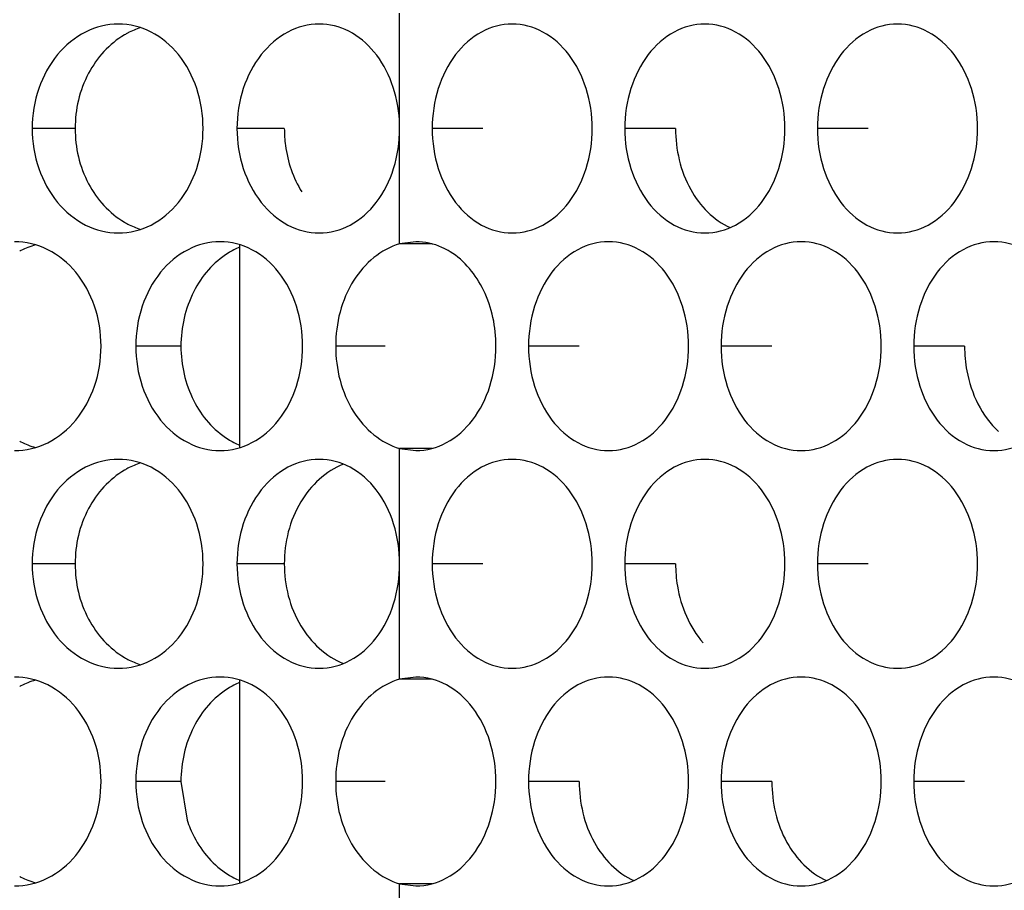
# Model space of a CAD drawing. Units: inches. Extents: x -2 to 140, y -2 to 107.
# Drawn here: x 34 to 34, y 42 to 43 of the extents above; entities that cross this region are included whole.
import ezdxf

# ---------------------------------------------------------------- set-up
doc = ezdxf.new("R2010")
doc.units = ezdxf.units.IN
doc.header["$LTSCALE"] = 0.605
doc.header["$MEASUREMENT"] = 0
doc.layers.get('0').update_dxf_attribs({"linetype": 'CONTINUOUS'})
doc.layers.add('02___PRT_ALL_AXES', color=7, linetype='CONTINUOUS')

msp = doc.modelspace()

# ---------------------------------------------------------------- linework, layer by layer
at = {"color": 7, "linetype": 'Continuous'}
for p, q in [((33.78678, 42.80602), (33.78678, 42.65413)), ((33.78678, 42.48031), (33.78678, 42.32842))]:
    msp.add_line(p, q, dxfattribs=at)
at = {"layer": '02___PRT_ALL_AXES', "color": 7, "linetype": 'Continuous'}
for p, q in [((33.9064, 42.89912), (33.90649, 42.97926)), ((33.90649, 42.89293), (33.9064, 42.89912)), ((33.6638, 42.89293), (33.63166, 42.89293)), ((33.82024, 42.89293), (33.78484, 42.89293)), ((33.90649, 42.80659), (33.90649, 42.89293)), ((33.96878, 42.89293), (33.93081, 42.89293)), ((34.11284, 42.89293), (34.07487, 42.89293)), ((34.25689, 42.89293), (34.21892, 42.89293)), ((33.91865, 42.80822), (33.90649, 42.80659)), ((33.9307, 42.80659), (33.90649, 42.80659)), ((33.74293, 42.73007), (33.70915, 42.73007)), ((33.89563, 42.73007), (33.85867, 42.73007)), ((34.04081, 42.73007), (34.00284, 42.73007)), ((34.18486, 42.73007), (34.14689, 42.73007)), ((34.32892, 42.73007), (34.29095, 42.73007)), ((33.90649, 42.48088), (33.90649, 42.65355)), ((33.9307, 42.65355), (33.90649, 42.65355)), ((33.90649, 42.65355), (33.91865, 42.65193)), ((33.6638, 42.56722), (33.63166, 42.56722)), ((33.82024, 42.56722), (33.78484, 42.56722)), ((33.96878, 42.56722), (33.93081, 42.56722)), ((34.11284, 42.56722), (34.07487, 42.56722)), ((34.25689, 42.56722), (34.21892, 42.56722)), ((33.91865, 42.48251), (33.90649, 42.48088)), ((33.9307, 42.48088), (33.90649, 42.48088)), ((33.74293, 42.40436), (33.70915, 42.40436)), ((33.74293, 42.40436), (33.74755, 42.37543)), ((33.89563, 42.40436), (33.85867, 42.40436)), ((34.04081, 42.40436), (34.00284, 42.40436)), ((34.18486, 42.40436), (34.14689, 42.40436)), ((34.32892, 42.40436), (34.29095, 42.40436)), ((33.90649, 42.15517), (33.90649, 42.32784)), ((33.9307, 42.32784), (33.90649, 42.32784)), ((33.90649, 42.32784), (33.91865, 42.32622))]:
    msp.add_line(p, q, dxfattribs=at)
for centre, radius, start, end in [((33.73193, 42.90976), 0.06173, 117.75191, 120.3466), ((33.73082, 42.91192), 0.05931, 107.77352, 117.77459), ((33.73193, 42.87609), 0.06173, 239.6534, 242.24809), ((33.73082, 42.87394), 0.05931, 242.22541, 252.22648), ((33.6512, 42.74712), 0.06122, 106.18238, 117.26138), ((33.80926, 42.74976), 0.05879, 112.48701, 121.88271), ((33.65198, 42.74555), 0.06297, 117.23688, 118.07621), ((33.65198, 42.7146), 0.06297, 241.92379, 242.76312), ((33.6512, 42.71303), 0.06122, 242.73862, 253.81762), ((33.80926, 42.71039), 0.05879, 238.11729, 247.51299), ((33.73082, 42.58621), 0.05931, 107.77352, 117.77459), ((33.73193, 42.58405), 0.06173, 117.75191, 120.3466), ((33.73193, 42.55038), 0.06173, 239.6534, 242.24809), ((33.73082, 42.54823), 0.05931, 242.22541, 252.22648), ((33.6512, 42.42141), 0.06122, 106.18238, 117.26138), ((33.80926, 42.42405), 0.05879, 112.48701, 121.88271), ((33.65198, 42.41984), 0.06297, 117.23688, 118.07621), ((33.65198, 42.38889), 0.06297, 241.92379, 242.76312), ((33.6512, 42.38732), 0.06122, 242.73862, 253.81762), ((33.80926, 42.38468), 0.05879, 238.11729, 247.51299)]:
    msp.add_arc(centre, radius, start, end, dxfattribs=at)
for points, knots in [([(33.69618, 42.97108), (33.68776, 42.97108), (33.67015, 42.96664), (33.64884, 42.94876), (33.63487, 42.92297), (33.63166, 42.90303), (33.63166, 42.89293)], [0, 0, 0, 0, 0.226535, 0.468154, 0.728168, 1, 1, 1, 1]), ([(33.75949, 42.89293), (33.75949, 42.90302), (33.75643, 42.92287), (33.74296, 42.9487), (33.72202, 42.96669), (33.70455, 42.97108), (33.69618, 42.97108)], [0, 0, 0, 0, 0.273406, 0.533296, 0.773513, 1, 1, 1, 1]), ([(33.84634, 42.97108), (33.8383, 42.97108), (33.82133, 42.96653), (33.80109, 42.94855), (33.78788, 42.92282), (33.78484, 42.90302), (33.78484, 42.89293)], [0, 0, 0, 0, 0.220749, 0.4604, 0.722919, 1, 1, 1, 1]), ([(33.9063, 42.89911), (33.90573, 42.90861), (33.90205, 42.92698), (33.88906, 42.95068), (33.86981, 42.96707), (33.85391, 42.97108), (33.84634, 42.97108)], [0, 0, 0, 0, 0.278875, 0.540175, 0.778107, 1, 1, 1, 1]), ([(33.99068, 42.97108), (33.98279, 42.97108), (33.9661, 42.96652), (33.94641, 42.94845), (33.93371, 42.92273), (33.93081, 42.90301), (33.93081, 42.89293)], [0, 0, 0, 0, 0.218807, 0.457051, 0.720346, 1, 1, 1, 1]), ([(34.05054, 42.89293), (34.05054, 42.90301), (34.04765, 42.92273), (34.03495, 42.94845), (34.01526, 42.96652), (33.99857, 42.97108), (33.99068, 42.97108)], [0, 0, 0, 0, 0.279654, 0.542949, 0.781193, 1, 1, 1, 1]), ([(34.13473, 42.97108), (34.12684, 42.97108), (34.11015, 42.96652), (34.09046, 42.94845), (34.07776, 42.92273), (34.07487, 42.90301), (34.07487, 42.89293)], [0, 0, 0, 0, 0.218807, 0.457051, 0.720346, 1, 1, 1, 1]), ([(34.1946, 42.89293), (34.1946, 42.90301), (34.1917, 42.92273), (34.179, 42.94845), (34.15931, 42.96652), (34.14262, 42.97108), (34.13473, 42.97108)], [0, 0, 0, 0, 0.279654, 0.542949, 0.781193, 1, 1, 1, 1]), ([(34.27879, 42.97108), (34.2709, 42.97108), (34.2542, 42.96652), (34.23452, 42.94845), (34.22182, 42.92273), (34.21892, 42.90301), (34.21892, 42.89293)], [0, 0, 0, 0, 0.218807, 0.457051, 0.720346, 1, 1, 1, 1]), ([(34.33865, 42.89293), (34.33865, 42.90301), (34.33575, 42.92273), (34.32305, 42.94845), (34.30337, 42.96652), (34.28668, 42.97108), (34.27879, 42.97108)], [0, 0, 0, 0, 0.279654, 0.542949, 0.781193, 1, 1, 1, 1]), ([(33.70074, 42.96304), (33.68939, 42.9564), (33.6701, 42.93485), (33.6638, 42.90709), (33.6638, 42.89293)], [0, 0, 0, 0, 0.481373, 1, 1, 1, 1]), ([(33.63166, 42.89293), (33.63166, 42.88282), (33.63487, 42.86289), (33.64884, 42.8371), (33.67015, 42.81922), (33.68776, 42.81478), (33.69618, 42.81478)], [0, 0, 0, 0, 0.271832, 0.531846, 0.773465, 1, 1, 1, 1]), ([(33.6638, 42.89293), (33.6638, 42.87877), (33.6701, 42.85101), (33.68939, 42.82946), (33.70074, 42.82282)], [0, 0, 0, 0, 0.518627, 1, 1, 1, 1]), ([(33.69618, 42.81478), (33.70455, 42.81478), (33.72202, 42.81917), (33.74296, 42.83716), (33.75643, 42.86299), (33.75949, 42.88283), (33.75949, 42.89293)], [0, 0, 0, 0, 0.226487, 0.466704, 0.726594, 1, 1, 1, 1]), ([(33.78484, 42.89293), (33.78484, 42.88284), (33.78788, 42.86303), (33.80109, 42.83731), (33.82133, 42.81933), (33.8383, 42.81478), (33.84634, 42.81478)], [0, 0, 0, 0, 0.277081, 0.5396, 0.779251, 1, 1, 1, 1]), ([(33.82024, 42.89293), (33.82024, 42.88868), (33.82132, 42.87218), (33.82682, 42.85588), (33.83328, 42.84543)], [0, 0, 0, 0, 0.256745, 1, 1, 1, 1]), ([(33.84634, 42.81478), (33.85432, 42.81478), (33.87113, 42.81928), (33.89096, 42.83738), (33.90362, 42.86314), (33.90649, 42.88285), (33.90649, 42.89293)], [0, 0, 0, 0, 0.22062, 0.458718, 0.721153, 1, 1, 1, 1]), ([(33.93081, 42.89293), (33.93081, 42.88284), (33.93371, 42.86313), (33.94641, 42.83741), (33.9661, 42.81934), (33.98279, 42.81478), (33.99068, 42.81478)], [0, 0, 0, 0, 0.279654, 0.542949, 0.781193, 1, 1, 1, 1]), ([(33.99068, 42.81478), (33.99857, 42.81478), (34.01526, 42.81934), (34.03495, 42.83741), (34.04765, 42.86313), (34.05054, 42.88284), (34.05054, 42.89293)], [0, 0, 0, 0, 0.218807, 0.457051, 0.720346, 1, 1, 1, 1]), ([(34.07487, 42.89293), (34.07487, 42.88284), (34.07776, 42.86313), (34.09046, 42.83741), (34.11015, 42.81934), (34.12684, 42.81478), (34.13473, 42.81478)], [0, 0, 0, 0, 0.279654, 0.542949, 0.781193, 1, 1, 1, 1]), ([(34.11284, 42.89293), (34.11284, 42.87725), (34.11927, 42.84735), (34.14117, 42.82429), (34.15371, 42.81882)], [0, 0, 0, 0, 0.533959, 1, 1, 1, 1]), ([(34.13473, 42.81478), (34.14262, 42.81478), (34.15931, 42.81934), (34.179, 42.83741), (34.1917, 42.86313), (34.1946, 42.88284), (34.1946, 42.89293)], [0, 0, 0, 0, 0.218807, 0.457051, 0.720346, 1, 1, 1, 1]), ([(34.21892, 42.89293), (34.21892, 42.88284), (34.22182, 42.86313), (34.23452, 42.83741), (34.2542, 42.81934), (34.2709, 42.81478), (34.27879, 42.81478)], [0, 0, 0, 0, 0.279654, 0.542949, 0.781193, 1, 1, 1, 1]), ([(34.27879, 42.81478), (34.28668, 42.81478), (34.30337, 42.81934), (34.32305, 42.83741), (34.33575, 42.86313), (34.33865, 42.88284), (34.33865, 42.89293)], [0, 0, 0, 0, 0.218807, 0.457051, 0.720346, 1, 1, 1, 1]), ([(33.68317, 42.73007), (33.68317, 42.74017), (33.68002, 42.76008), (33.66618, 42.78594), (33.64472, 42.80388), (33.62694, 42.80822), (33.6184, 42.80822)], [0, 0, 0, 0, 0.270922, 0.529677, 0.770878, 1, 1, 1, 1]), ([(33.77219, 42.80822), (33.76396, 42.80822), (33.74666, 42.80373), (33.72587, 42.7858), (33.71227, 42.76004), (33.70915, 42.74017), (33.70915, 42.73007)], [0, 0, 0, 0, 0.223741, 0.464401, 0.725623, 1, 1, 1, 1]), ([(33.83395, 42.73007), (33.83395, 42.74016), (33.83099, 42.75994), (33.81791, 42.78574), (33.79752, 42.80378), (33.78037, 42.80822), (33.77219, 42.80822)], [0, 0, 0, 0, 0.276047, 0.537163, 0.776344, 1, 1, 1, 1]), ([(33.90649, 42.80659), (33.89243, 42.80276), (33.86621, 42.77955), (33.85867, 42.74713), (33.85867, 42.73007)], [0, 0, 0, 0, 0.460947, 1, 1, 1, 1]), ([(33.94421, 42.80074), (33.94224, 42.80195), (33.93436, 42.80617), (33.92528, 42.80822), (33.91865, 42.80822)], [0, 0, 0, 0, 0.257988, 1, 1, 1, 1]), ([(34.06271, 42.80822), (34.05482, 42.80822), (34.03812, 42.80366), (34.01844, 42.78559), (34.00574, 42.75987), (34.00284, 42.74016), (34.00284, 42.73007)], [0, 0, 0, 0, 0.218807, 0.457051, 0.720346, 1, 1, 1, 1]), ([(34.12257, 42.73007), (34.12257, 42.74016), (34.11967, 42.75987), (34.10697, 42.78559), (34.08729, 42.80366), (34.07059, 42.80822), (34.06271, 42.80822)], [0, 0, 0, 0, 0.279654, 0.542949, 0.781193, 1, 1, 1, 1]), ([(34.20676, 42.80822), (34.19887, 42.80822), (34.18218, 42.80366), (34.16249, 42.78559), (34.14979, 42.75987), (34.14689, 42.74016), (34.14689, 42.73007)], [0, 0, 0, 0, 0.218807, 0.457051, 0.720346, 1, 1, 1, 1]), ([(34.26662, 42.73007), (34.26662, 42.74016), (34.26373, 42.75987), (34.25103, 42.78559), (34.23134, 42.80366), (34.21465, 42.80822), (34.20676, 42.80822)], [0, 0, 0, 0, 0.279654, 0.542949, 0.781193, 1, 1, 1, 1]), ([(34.35081, 42.80822), (34.34292, 42.80822), (34.32623, 42.80366), (34.30654, 42.78559), (34.29384, 42.75987), (34.29095, 42.74016), (34.29095, 42.73007)], [0, 0, 0, 0, 0.218807, 0.457051, 0.720346, 1, 1, 1, 1]), ([(34.41068, 42.73007), (34.41068, 42.74016), (34.40778, 42.75987), (34.39508, 42.78559), (34.37539, 42.80366), (34.3587, 42.80822), (34.35081, 42.80822)], [0, 0, 0, 0, 0.279654, 0.542949, 0.781193, 1, 1, 1, 1]), ([(33.77821, 42.79968), (33.76728, 42.79289), (33.74887, 42.7713), (33.74293, 42.74404), (33.74293, 42.73007)], [0, 0, 0, 0, 0.47949, 1, 1, 1, 1]), ([(33.97852, 42.73007), (33.97852, 42.74436), (33.97303, 42.77174), (33.95504, 42.79407), (33.94421, 42.80074)], [0, 0, 0, 0, 0.528904, 1, 1, 1, 1]), ([(33.6184, 42.65193), (33.62694, 42.65193), (33.64472, 42.65627), (33.66618, 42.6742), (33.68002, 42.70007), (33.68317, 42.71997), (33.68317, 42.73007)], [0, 0, 0, 0, 0.229122, 0.470323, 0.729078, 1, 1, 1, 1]), ([(33.70915, 42.73007), (33.70915, 42.71998), (33.71227, 42.70011), (33.72587, 42.67434), (33.74666, 42.65642), (33.76396, 42.65193), (33.77219, 42.65193)], [0, 0, 0, 0, 0.274377, 0.535599, 0.776259, 1, 1, 1, 1]), ([(33.74293, 42.73007), (33.74293, 42.7161), (33.74887, 42.68885), (33.76728, 42.66726), (33.77821, 42.66047)], [0, 0, 0, 0, 0.52051, 1, 1, 1, 1]), ([(33.77219, 42.65193), (33.78037, 42.65193), (33.79752, 42.65637), (33.81791, 42.67441), (33.83099, 42.70021), (33.83395, 42.71999), (33.83395, 42.73007)], [0, 0, 0, 0, 0.223656, 0.462837, 0.723953, 1, 1, 1, 1]), ([(33.85867, 42.73007), (33.85867, 42.71302), (33.86621, 42.6806), (33.89243, 42.65739), (33.90649, 42.65355)], [0, 0, 0, 0, 0.539053, 1, 1, 1, 1]), ([(33.91865, 42.65193), (33.92654, 42.65193), (33.94323, 42.65649), (33.96292, 42.67456), (33.97562, 42.70027), (33.97852, 42.71999), (33.97852, 42.73007)], [0, 0, 0, 0, 0.218805, 0.457049, 0.720345, 1, 1, 1, 1]), ([(34.00284, 42.73007), (34.00284, 42.71999), (34.00574, 42.70027), (34.01844, 42.67456), (34.03812, 42.65649), (34.05482, 42.65193), (34.06271, 42.65193)], [0, 0, 0, 0, 0.279654, 0.542949, 0.781193, 1, 1, 1, 1]), ([(34.06271, 42.65193), (34.07059, 42.65193), (34.08729, 42.65649), (34.10697, 42.67456), (34.11967, 42.70027), (34.12257, 42.71999), (34.12257, 42.73007)], [0, 0, 0, 0, 0.218807, 0.457051, 0.720346, 1, 1, 1, 1]), ([(34.14689, 42.73007), (34.14689, 42.71999), (34.14979, 42.70027), (34.16249, 42.67456), (34.18218, 42.65649), (34.19887, 42.65193), (34.20676, 42.65193)], [0, 0, 0, 0, 0.279654, 0.542949, 0.781193, 1, 1, 1, 1]), ([(34.20676, 42.65193), (34.21465, 42.65193), (34.23134, 42.65649), (34.25103, 42.67456), (34.26373, 42.70027), (34.26662, 42.71999), (34.26662, 42.73007)], [0, 0, 0, 0, 0.218807, 0.457051, 0.720346, 1, 1, 1, 1]), ([(34.29095, 42.73007), (34.29095, 42.71999), (34.29384, 42.70027), (34.30654, 42.67456), (34.32623, 42.65649), (34.34292, 42.65193), (34.35081, 42.65193)], [0, 0, 0, 0, 0.279654, 0.542949, 0.781193, 1, 1, 1, 1]), ([(34.32892, 42.73007), (34.32892, 42.72387), (34.33095, 42.70072), (34.34177, 42.67769), (34.35435, 42.66615)], [0, 0, 0, 0, 0.266596, 1, 1, 1, 1]), ([(34.35081, 42.65193), (34.3587, 42.65193), (34.37539, 42.65649), (34.39508, 42.67456), (34.40778, 42.70027), (34.41068, 42.71999), (34.41068, 42.73007)], [0, 0, 0, 0, 0.218807, 0.457051, 0.720346, 1, 1, 1, 1]), ([(33.69618, 42.64537), (33.68776, 42.64537), (33.67015, 42.64093), (33.64884, 42.62305), (33.63487, 42.59726), (33.63166, 42.57732), (33.63166, 42.56722)], [0, 0, 0, 0, 0.226535, 0.468154, 0.728168, 1, 1, 1, 1]), ([(33.75949, 42.56722), (33.75949, 42.57731), (33.75643, 42.59716), (33.74296, 42.62299), (33.72202, 42.64098), (33.70455, 42.64537), (33.69618, 42.64537)], [0, 0, 0, 0, 0.273406, 0.533296, 0.773513, 1, 1, 1, 1]), ([(33.84634, 42.64537), (33.8383, 42.64537), (33.82133, 42.64082), (33.80109, 42.62284), (33.78788, 42.59712), (33.78484, 42.57731), (33.78484, 42.56722)], [0, 0, 0, 0, 0.220749, 0.4604, 0.722919, 1, 1, 1, 1]), ([(33.86444, 42.6418), (33.8512, 42.63664), (33.82755, 42.61401), (33.82024, 42.58318), (33.82024, 42.56722)], [0, 0, 0, 0, 0.47099, 1, 1, 1, 1]), ([(33.90649, 42.56722), (33.90649, 42.5773), (33.90362, 42.59701), (33.89096, 42.62277), (33.87113, 42.64087), (33.85432, 42.64537), (33.84634, 42.64537)], [0, 0, 0, 0, 0.278847, 0.541282, 0.77938, 1, 1, 1, 1]), ([(33.99068, 42.64537), (33.98279, 42.64537), (33.9661, 42.64081), (33.94641, 42.62274), (33.93371, 42.59702), (33.93081, 42.5773), (33.93081, 42.56722)], [0, 0, 0, 0, 0.218807, 0.457051, 0.720346, 1, 1, 1, 1]), ([(34.05054, 42.56722), (34.05054, 42.5773), (34.04765, 42.59702), (34.03495, 42.62274), (34.01526, 42.64081), (33.99857, 42.64537), (33.99068, 42.64537)], [0, 0, 0, 0, 0.279654, 0.542949, 0.781193, 1, 1, 1, 1]), ([(34.13473, 42.64537), (34.12684, 42.64537), (34.11015, 42.64081), (34.09046, 42.62274), (34.07776, 42.59702), (34.07487, 42.5773), (34.07487, 42.56722)], [0, 0, 0, 0, 0.218807, 0.457051, 0.720346, 1, 1, 1, 1]), ([(34.1946, 42.56722), (34.1946, 42.5773), (34.1917, 42.59702), (34.179, 42.62274), (34.15931, 42.64081), (34.14262, 42.64537), (34.13473, 42.64537)], [0, 0, 0, 0, 0.279654, 0.542949, 0.781193, 1, 1, 1, 1]), ([(34.27879, 42.64537), (34.2709, 42.64537), (34.2542, 42.64081), (34.23452, 42.62274), (34.22182, 42.59702), (34.21892, 42.5773), (34.21892, 42.56722)], [0, 0, 0, 0, 0.218807, 0.457051, 0.720346, 1, 1, 1, 1]), ([(34.33865, 42.56722), (34.33865, 42.5773), (34.33575, 42.59702), (34.32305, 42.62274), (34.30337, 42.64081), (34.28668, 42.64537), (34.27879, 42.64537)], [0, 0, 0, 0, 0.279654, 0.542949, 0.781193, 1, 1, 1, 1]), ([(33.70074, 42.63733), (33.68939, 42.63069), (33.6701, 42.60914), (33.6638, 42.58138), (33.6638, 42.56722)], [0, 0, 0, 0, 0.481373, 1, 1, 1, 1]), ([(33.63166, 42.56722), (33.63166, 42.55711), (33.63487, 42.53718), (33.64884, 42.51139), (33.67015, 42.49351), (33.68776, 42.48907), (33.69618, 42.48907)], [0, 0, 0, 0, 0.271832, 0.531846, 0.773465, 1, 1, 1, 1]), ([(33.6638, 42.56722), (33.6638, 42.55306), (33.6701, 42.5253), (33.68939, 42.50375), (33.70074, 42.49711)], [0, 0, 0, 0, 0.518627, 1, 1, 1, 1]), ([(33.69618, 42.48907), (33.70455, 42.48907), (33.72202, 42.49346), (33.74296, 42.51145), (33.75643, 42.53728), (33.75949, 42.55712), (33.75949, 42.56722)], [0, 0, 0, 0, 0.226487, 0.466704, 0.726594, 1, 1, 1, 1]), ([(33.78484, 42.56722), (33.78484, 42.55713), (33.78788, 42.53732), (33.80109, 42.5116), (33.82133, 42.49362), (33.8383, 42.48907), (33.84634, 42.48907)], [0, 0, 0, 0, 0.277081, 0.5396, 0.779251, 1, 1, 1, 1]), ([(33.82024, 42.56722), (33.82024, 42.55126), (33.82755, 42.52043), (33.8512, 42.4978), (33.86444, 42.49263)], [0, 0, 0, 0, 0.52901, 1, 1, 1, 1]), ([(33.84634, 42.48907), (33.85432, 42.48907), (33.87113, 42.49357), (33.89096, 42.51167), (33.90362, 42.53743), (33.90649, 42.55714), (33.90649, 42.56722)], [0, 0, 0, 0, 0.22062, 0.458718, 0.721153, 1, 1, 1, 1]), ([(33.93081, 42.56722), (33.93081, 42.55714), (33.93371, 42.53742), (33.94641, 42.5117), (33.9661, 42.49363), (33.98279, 42.48907), (33.99068, 42.48907)], [0, 0, 0, 0, 0.279654, 0.542949, 0.781193, 1, 1, 1, 1]), ([(33.99068, 42.48907), (33.99857, 42.48907), (34.01526, 42.49363), (34.03495, 42.5117), (34.04765, 42.53742), (34.05054, 42.55714), (34.05054, 42.56722)], [0, 0, 0, 0, 0.218807, 0.457051, 0.720346, 1, 1, 1, 1]), ([(34.07487, 42.56722), (34.07487, 42.55714), (34.07776, 42.53742), (34.09046, 42.5117), (34.11015, 42.49363), (34.12684, 42.48907), (34.13473, 42.48907)], [0, 0, 0, 0, 0.279654, 0.542949, 0.781193, 1, 1, 1, 1]), ([(34.11284, 42.56722), (34.11284, 42.56167), (34.11451, 42.54067), (34.12319, 42.51984), (34.13347, 42.50819)], [0, 0, 0, 0, 0.263323, 1, 1, 1, 1]), ([(34.13473, 42.48907), (34.14262, 42.48907), (34.15931, 42.49363), (34.179, 42.5117), (34.1917, 42.53742), (34.1946, 42.55714), (34.1946, 42.56722)], [0, 0, 0, 0, 0.218807, 0.457051, 0.720346, 1, 1, 1, 1]), ([(34.21892, 42.56722), (34.21892, 42.55714), (34.22182, 42.53742), (34.23452, 42.5117), (34.2542, 42.49363), (34.2709, 42.48907), (34.27879, 42.48907)], [0, 0, 0, 0, 0.279654, 0.542949, 0.781193, 1, 1, 1, 1]), ([(34.27879, 42.48907), (34.28668, 42.48907), (34.30337, 42.49363), (34.32305, 42.5117), (34.33575, 42.53742), (34.33865, 42.55714), (34.33865, 42.56722)], [0, 0, 0, 0, 0.218807, 0.457051, 0.720346, 1, 1, 1, 1]), ([(33.68317, 42.40436), (33.68317, 42.41447), (33.68002, 42.43437), (33.66618, 42.46023), (33.64472, 42.47817), (33.62694, 42.48251), (33.6184, 42.48251)], [0, 0, 0, 0, 0.270922, 0.529677, 0.770878, 1, 1, 1, 1]), ([(33.77219, 42.48251), (33.76396, 42.48251), (33.74666, 42.47802), (33.72587, 42.46009), (33.71227, 42.43433), (33.70915, 42.41446), (33.70915, 42.40436)], [0, 0, 0, 0, 0.223741, 0.464401, 0.725623, 1, 1, 1, 1]), ([(33.83395, 42.40436), (33.83395, 42.41445), (33.83099, 42.43423), (33.81791, 42.46003), (33.79752, 42.47807), (33.78037, 42.48251), (33.77219, 42.48251)], [0, 0, 0, 0, 0.276047, 0.537163, 0.776344, 1, 1, 1, 1]), ([(33.90649, 42.48088), (33.89243, 42.47705), (33.86621, 42.45384), (33.85867, 42.42142), (33.85867, 42.40436)], [0, 0, 0, 0, 0.460947, 1, 1, 1, 1]), ([(33.97852, 42.40436), (33.97852, 42.41445), (33.97562, 42.43417), (33.96292, 42.45988), (33.94323, 42.47795), (33.92654, 42.48251), (33.91865, 42.48251)], [0, 0, 0, 0, 0.279655, 0.542951, 0.781195, 1, 1, 1, 1]), ([(34.06271, 42.48251), (34.05482, 42.48251), (34.03812, 42.47795), (34.01844, 42.45988), (34.00574, 42.43417), (34.00284, 42.41445), (34.00284, 42.40436)], [0, 0, 0, 0, 0.218807, 0.457051, 0.720346, 1, 1, 1, 1]), ([(34.12257, 42.40436), (34.12257, 42.41445), (34.11967, 42.43417), (34.10697, 42.45988), (34.08729, 42.47795), (34.07059, 42.48251), (34.06271, 42.48251)], [0, 0, 0, 0, 0.279654, 0.542949, 0.781193, 1, 1, 1, 1]), ([(34.20676, 42.48251), (34.19887, 42.48251), (34.18218, 42.47795), (34.16249, 42.45988), (34.14979, 42.43417), (34.14689, 42.41445), (34.14689, 42.40436)], [0, 0, 0, 0, 0.218807, 0.457051, 0.720346, 1, 1, 1, 1]), ([(34.26662, 42.40436), (34.26662, 42.41445), (34.26373, 42.43417), (34.25103, 42.45988), (34.23134, 42.47795), (34.21465, 42.48251), (34.20676, 42.48251)], [0, 0, 0, 0, 0.279654, 0.542949, 0.781193, 1, 1, 1, 1]), ([(34.35081, 42.48251), (34.34292, 42.48251), (34.32623, 42.47795), (34.30654, 42.45988), (34.29384, 42.43417), (34.29095, 42.41445), (34.29095, 42.40436)], [0, 0, 0, 0, 0.218807, 0.457051, 0.720346, 1, 1, 1, 1]), ([(34.41068, 42.40436), (34.41068, 42.41445), (34.40778, 42.43417), (34.39508, 42.45988), (34.37539, 42.47795), (34.3587, 42.48251), (34.35081, 42.48251)], [0, 0, 0, 0, 0.279654, 0.542949, 0.781193, 1, 1, 1, 1]), ([(33.77821, 42.47397), (33.76728, 42.46718), (33.74887, 42.44559), (33.74293, 42.41834), (33.74293, 42.40436)], [0, 0, 0, 0, 0.47949, 1, 1, 1, 1]), ([(33.6184, 42.32622), (33.62694, 42.32622), (33.64472, 42.33056), (33.66618, 42.3485), (33.68002, 42.37436), (33.68317, 42.39426), (33.68317, 42.40436)], [0, 0, 0, 0, 0.229122, 0.470323, 0.729078, 1, 1, 1, 1]), ([(33.70915, 42.40436), (33.70915, 42.39427), (33.71227, 42.3744), (33.72587, 42.34863), (33.74666, 42.33071), (33.76396, 42.32622), (33.77219, 42.32622)], [0, 0, 0, 0, 0.274377, 0.535599, 0.776259, 1, 1, 1, 1]), ([(33.77219, 42.32622), (33.78037, 42.32622), (33.79752, 42.33066), (33.81791, 42.3487), (33.83099, 42.3745), (33.83395, 42.39428), (33.83395, 42.40436)], [0, 0, 0, 0, 0.223656, 0.462837, 0.723953, 1, 1, 1, 1]), ([(33.85867, 42.40436), (33.85867, 42.38731), (33.86621, 42.35489), (33.89243, 42.33168), (33.90649, 42.32784)], [0, 0, 0, 0, 0.539053, 1, 1, 1, 1]), ([(33.91865, 42.32622), (33.92654, 42.32622), (33.94323, 42.33078), (33.96292, 42.34885), (33.97562, 42.37456), (33.97852, 42.39428), (33.97852, 42.40436)], [0, 0, 0, 0, 0.218805, 0.457049, 0.720345, 1, 1, 1, 1]), ([(34.00284, 42.40436), (34.00284, 42.39428), (34.00574, 42.37456), (34.01844, 42.34885), (34.03812, 42.33078), (34.05482, 42.32622), (34.06271, 42.32622)], [0, 0, 0, 0, 0.279654, 0.542949, 0.781193, 1, 1, 1, 1]), ([(34.04081, 42.40436), (34.04081, 42.38869), (34.04725, 42.35878), (34.06914, 42.33573), (34.08168, 42.33025)], [0, 0, 0, 0, 0.533959, 1, 1, 1, 1]), ([(34.06271, 42.32622), (34.07059, 42.32622), (34.08729, 42.33078), (34.10697, 42.34885), (34.11967, 42.37456), (34.12257, 42.39428), (34.12257, 42.40436)], [0, 0, 0, 0, 0.218807, 0.457051, 0.720346, 1, 1, 1, 1]), ([(34.14689, 42.40436), (34.14689, 42.39428), (34.14979, 42.37456), (34.16249, 42.34885), (34.18218, 42.33078), (34.19887, 42.32622), (34.20676, 42.32622)], [0, 0, 0, 0, 0.279654, 0.542949, 0.781193, 1, 1, 1, 1]), ([(34.18486, 42.40436), (34.18486, 42.38869), (34.1913, 42.35878), (34.2132, 42.33573), (34.22574, 42.33025)], [0, 0, 0, 0, 0.533959, 1, 1, 1, 1]), ([(34.20676, 42.32622), (34.21465, 42.32622), (34.23134, 42.33078), (34.25103, 42.34885), (34.26373, 42.37456), (34.26662, 42.39428), (34.26662, 42.40436)], [0, 0, 0, 0, 0.218807, 0.457051, 0.720346, 1, 1, 1, 1]), ([(34.29095, 42.40436), (34.29095, 42.39428), (34.29384, 42.37456), (34.30654, 42.34885), (34.32623, 42.33078), (34.34292, 42.32622), (34.35081, 42.32622)], [0, 0, 0, 0, 0.279654, 0.542949, 0.781193, 1, 1, 1, 1]), ([(34.35081, 42.32622), (34.3587, 42.32622), (34.37539, 42.33078), (34.39508, 42.34885), (34.40778, 42.37456), (34.41068, 42.39428), (34.41068, 42.40436)], [0, 0, 0, 0, 0.218807, 0.457051, 0.720346, 1, 1, 1, 1]), ([(33.74755, 42.37543), (33.74897, 42.37113), (33.75557, 42.35529), (33.76748, 42.34142), (33.77821, 42.33476)], [0, 0, 0, 0, 0.263837, 1, 1, 1, 1])]:
    msp.add_open_spline(points, degree=3, knots=knots, dxfattribs=at)

doc.saveas('drawing.dxf')
